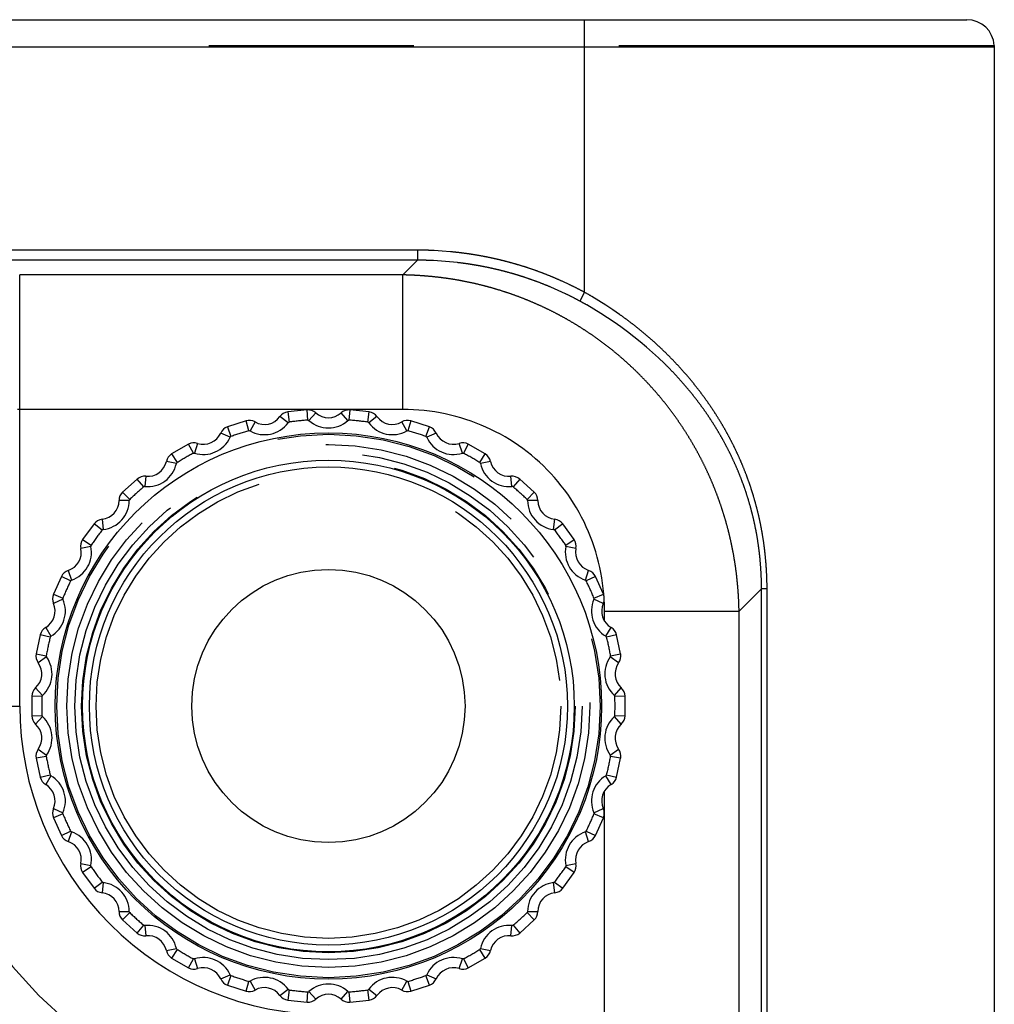
# Model space of a CAD drawing. Extents: x -160 to 260, y -172 to 127.
# Drawn here: x 4 to 11, y 35 to 42 of the extents above; entities that cross this region are included whole.
import ezdxf

# ---------------------------------------------------------------- set-up
doc = ezdxf.new("R2010")
doc.units = 0
doc.linetypes.add('PHANTOM', pattern=[15, 7.5, -1.5, 1.5, -1.5, 1.5, -1.5])
doc.layers.get('0').update_dxf_attribs({"linetype": 'CONTINUOUS'})

msp = doc.modelspace()

# ---------------------------------------------------------------- linework, layer by layer
at = {"color": 7, "linetype": 'CONTINUOUS'}
for p, q in [((-66.7317, 42.351), (10.6176, 42.351)), ((10.8179, 42.151), (-66.9321, 42.151)), ((10.8173, 42.1622), (10.8179, 42.151)), ((10.8179, 42.151), (10.8179, -18.424)), ((5.787, 39.4938), (5.6448, 39.4788)), ((6.2411, 39.4788), (6.0989, 39.4938)), ((5.3397, 39.414), (5.2037, 39.3698)), ((6.6822, 39.3698), (6.5462, 39.414)), ((4.9188, 39.2429), (4.7949, 39.1715)), ((7.0909, 39.1715), (6.9671, 39.2429)), ((4.5426, 38.9881), (4.4363, 38.8924)), ((7.4496, 38.8924), (7.3433, 38.9881)), ((4.2276, 38.6606), (4.1436, 38.545)), ((7.7423, 38.545), (7.6583, 38.6606)), ((3.9876, 38.2748), (3.9295, 38.1442)), ((7.9564, 38.1442), (7.8983, 38.2748)), ((3.8331, 37.8476), (3.8034, 37.7077)), ((8.0825, 37.7077), (8.0528, 37.8476)), ((3.7707, 37.3975), (3.7707, 37.2545)), ((8.1151, 37.2545), (8.1151, 37.3975)), ((3.8034, 36.9443), (3.8331, 36.8045)), ((8.0528, 36.8045), (8.0825, 36.9443)), ((3.9295, 36.5078), (3.9876, 36.3772)), ((7.8983, 36.3772), (7.9564, 36.5078)), ((4.1436, 36.1071), (4.2276, 35.9914)), ((7.6583, 35.9914), (7.7423, 36.1071)), ((4.4363, 35.7596), (4.5426, 35.6639)), ((7.3433, 35.6639), (7.4496, 35.7596)), ((4.7949, 35.4806), (4.9188, 35.4091)), ((6.9671, 35.4091), (7.0909, 35.4806)), ((5.2037, 35.2822), (5.3397, 35.238)), ((6.5462, 35.238), (6.6822, 35.2822)), ((5.6448, 35.1732), (5.787, 35.1582)), ((6.0989, 35.1582), (6.2411, 35.1732))]:
    msp.add_line(p, q, dxfattribs=at)
at = {"color": 7, "linetype": 'PHANTOM'}
for p, q in [((7.8179, 40.3551), (7.8179, 42.351)), ((-66.9314, 42.1622), (10.8173, 42.1622)), ((6.5951, 40.6639), (-9.7189, 40.6639)), ((6.5951, 40.6639), (6.5951, 40.5901)), ((6.5951, 40.5901), (-9.7189, 40.5901)), ((6.4872, 40.4822), (6.5951, 40.5901)), ((3.6827, 37.3261), (3.6827, 40.4822)), ((6.4872, 40.4822), (3.6827, 40.4822)), ((6.4872, 39.4974), (6.4872, 40.4822)), ((7.8179, 40.3551), (7.7831, 40.291)), ((6.4872, 39.4974), (3.6827, 39.4974)), ((5.6478, 39.4002), (5.5873, 39.4446)), ((5.6448, 39.4788), (5.6551, 39.4046)), ((5.7924, 39.419), (5.787, 39.4938)), ((5.8503, 39.4722), (5.8004, 39.4162)), ((6.0855, 39.4162), (6.0356, 39.4722)), ((6.0989, 39.4938), (6.0935, 39.419)), ((6.2308, 39.4046), (6.2411, 39.4788)), ((6.2986, 39.4446), (6.2381, 39.4002)), ((5.2037, 39.3698), (5.2292, 39.2993)), ((5.3605, 39.3419), (5.3397, 39.414)), ((5.4061, 39.4061), (5.3689, 39.3409)), ((6.517, 39.3409), (6.4798, 39.4061)), ((6.5462, 39.414), (6.5254, 39.3419)), ((6.6567, 39.2993), (6.6822, 39.3698)), ((5.223, 39.2935), (5.1546, 39.3243)), ((6.7313, 39.3243), (6.6629, 39.2935)), ((4.9541, 39.1768), (4.9188, 39.2429)), ((4.9854, 39.249), (4.9625, 39.1776)), ((6.9234, 39.1776), (6.9005, 39.249)), ((6.9671, 39.2429), (6.9318, 39.1768)), ((4.7949, 39.1715), (4.8346, 39.1078)), ((7.0513, 39.1078), (7.0909, 39.1715)), ((4.8297, 39.1008), (4.7564, 39.1168)), ((7.1295, 39.1168), (7.0562, 39.1008)), ((4.6065, 39.0079), (4.599, 38.9333)), ((7.2869, 38.9333), (7.2794, 39.0079)), ((4.5909, 38.9307), (4.5426, 38.9881)), ((7.3433, 38.9881), (7.295, 38.9307)), ((4.4363, 38.8924), (4.4883, 38.8384)), ((7.3976, 38.8384), (7.4496, 38.8924)), ((4.485, 38.8306), (4.41, 38.8309)), ((7.4759, 38.8309), (7.4009, 38.8306)), ((4.2868, 38.6146), (4.2276, 38.6606)), ((4.286, 38.6933), (4.2942, 38.6187)), ((7.5917, 38.6187), (7.5999, 38.6933)), ((7.6583, 38.6606), (7.5991, 38.6146)), ((4.1436, 38.545), (4.2057, 38.5029)), ((7.6802, 38.5029), (7.7423, 38.545)), ((4.204, 38.4946), (4.1306, 38.4793)), ((7.7553, 38.4793), (7.6819, 38.4946)), ((4.038, 38.3189), (4.0615, 38.2477)), ((7.8244, 38.2477), (7.8479, 38.3189)), ((4.0551, 38.2421), (3.9876, 38.2748)), ((7.8983, 38.2748), (7.8308, 38.2421)), ((3.9295, 38.1442), (3.999, 38.116)), ((7.8869, 38.116), (7.9564, 38.1442)), ((8.9492, 38.0202), (9.1139, 38.1848)), ((9.1543, 38.1848), (9.1139, 38.1848)), ((9.1139, -14.0828), (9.1139, 38.1848)), ((9.1543, -14.0828), (9.1543, 38.1848)), ((3.9991, 38.1075), (3.9304, 38.0773)), ((7.9555, 38.0773), (7.8868, 38.1075)), ((7.9644, 38.0202), (8.9492, 38.0202)), ((7.9644, 37.9483), (7.9644, 38.0202)), ((8.9492, 35.0659), (8.9492, 38.0202)), ((3.9059, 37.8296), (3.8331, 37.8476)), ((3.8732, 37.9011), (3.911, 37.8363)), ((7.9749, 37.8363), (8.0127, 37.9011)), ((8.0528, 37.8476), (7.98, 37.8296)), ((3.8034, 37.7077), (3.8772, 37.6945)), ((8.0087, 37.6945), (8.0825, 37.7077)), ((3.8791, 37.6863), (3.8182, 37.6425)), ((8.0677, 37.6425), (8.0068, 37.6863)), ((3.7988, 37.4582), (3.8493, 37.4027)), ((8.0366, 37.4027), (8.0871, 37.4582)), ((3.8457, 37.395), (3.7707, 37.3975)), ((8.1151, 37.3975), (8.0402, 37.395)), ((1.6853, 37.3261), (3.6827, 37.3261)), ((3.7707, 37.2545), (3.8457, 37.257)), ((3.8493, 37.2493), (3.7988, 37.1938)), ((8.0871, 37.1938), (8.0366, 37.2493)), ((8.0402, 37.257), (8.1151, 37.2545)), ((3.8182, 37.0096), (3.8791, 36.9657)), ((8.0068, 36.9657), (8.0677, 37.0096)), ((3.8772, 36.9575), (3.8034, 36.9443)), ((8.0825, 36.9443), (8.0087, 36.9575)), ((3.8331, 36.8045), (3.9059, 36.8225)), ((3.911, 36.8157), (3.8732, 36.7509)), ((8.0127, 36.7509), (7.9749, 36.8157)), ((7.98, 36.8225), (8.0528, 36.8045)), ((7.9644, 35.0659), (7.9644, 36.7037)), ((3.9304, 36.5747), (3.9991, 36.5445)), ((7.8868, 36.5445), (7.9555, 36.5747)), ((3.999, 36.536), (3.9295, 36.5078)), ((7.9564, 36.5078), (7.8869, 36.536)), ((3.9876, 36.3772), (4.0551, 36.4099)), ((7.8308, 36.4099), (7.8983, 36.3772)), ((4.0615, 36.4044), (4.038, 36.3331)), ((7.8479, 36.3331), (7.8244, 36.4044)), ((4.1306, 36.1727), (4.204, 36.1574)), ((4.2057, 36.1491), (4.1436, 36.1071)), ((7.7423, 36.1071), (7.6802, 36.1491)), ((7.6819, 36.1574), (7.7553, 36.1727)), ((4.2276, 35.9914), (4.2868, 36.0375)), ((4.2942, 36.0333), (4.286, 35.9588)), ((7.5999, 35.9588), (7.5917, 36.0333)), ((7.5991, 36.0375), (7.6583, 35.9914)), ((4.41, 35.8211), (4.485, 35.8214)), ((4.4883, 35.8136), (4.4363, 35.7596)), ((7.4496, 35.7596), (7.3976, 35.8136)), ((7.4009, 35.8214), (7.4759, 35.8211)), ((4.5426, 35.6639), (4.5909, 35.7213)), ((4.599, 35.7188), (4.6065, 35.6442)), ((7.2794, 35.6442), (7.2869, 35.7188)), ((7.295, 35.7213), (7.3433, 35.6639)), ((4.7564, 35.5353), (4.8297, 35.5512)), ((4.8346, 35.5443), (4.7949, 35.4806)), ((7.0909, 35.4806), (7.0513, 35.5443)), ((7.0562, 35.5512), (7.1295, 35.5353)), ((4.9188, 35.4091), (4.9541, 35.4752)), ((4.9625, 35.4745), (4.9854, 35.403)), ((6.9005, 35.403), (6.9234, 35.4745)), ((6.9318, 35.4752), (6.9671, 35.4091)), ((5.1546, 35.3277), (5.223, 35.3585)), ((5.2292, 35.3528), (5.2037, 35.2822)), ((6.6822, 35.2822), (6.6567, 35.3528)), ((6.6629, 35.3585), (6.7313, 35.3277)), ((5.3397, 35.238), (5.3605, 35.3101)), ((5.3689, 35.3111), (5.4061, 35.246)), ((6.4798, 35.246), (6.517, 35.3111)), ((6.5254, 35.3101), (6.5462, 35.238)), ((5.5873, 35.2075), (5.6478, 35.2518)), ((5.6551, 35.2475), (5.6448, 35.1732)), ((5.787, 35.1582), (5.7924, 35.2331)), ((5.8004, 35.2358), (5.8503, 35.1798)), ((6.0356, 35.1798), (6.0855, 35.2358)), ((6.0935, 35.2331), (6.0989, 35.1582)), ((6.2411, 35.1732), (6.2308, 35.2475)), ((6.2381, 35.2518), (6.2986, 35.2075))]:
    msp.add_line(p, q, dxfattribs=at)
for points in [[(7.8179, 40.3551, 0.007557), (7.7642, 40.3833, 0.006041), (7.7098, 40.41), (7.6547, 40.4355, 0.005575), (7.5992, 40.4599, 0.005888), (7.543, 40.4829, 0.006072), (7.4864, 40.5047, 0.00598), (7.4292, 40.525, 0.005946), (7.3716, 40.544, 0.005959), (7.3135, 40.5615, 0.005946), (7.2551, 40.5777, 0.005931), (7.1962, 40.5926, 0.005925), (7.1371, 40.606, 0.005912), (7.0776, 40.618, 0.005877), (7.0178, 40.6286, 0.005902), (6.9579, 40.6378, 0.005965), (6.8977, 40.6455, 0.00573), (6.8374, 40.6519), (6.7769, 40.6569), (6.7163, 40.6606, 0.005937), (6.6557, 40.6631, 0.007295), (6.5951, 40.6639)], [(7.7831, 40.291, 0.00757), (7.7309, 40.3184, 0.00605), (7.678, 40.3443), (7.6245, 40.3691), (7.5705, 40.3927, 0.005897), (7.516, 40.415, 0.00608), (7.461, 40.4361, 0.005988), (7.4054, 40.4558, 0.005953), (7.3494, 40.4742, 0.005965), (7.293, 40.4912, 0.005952), (7.2362, 40.5069, 0.005936), (7.1791, 40.5212, 0.00593), (7.1216, 40.5342, 0.005915), (7.0638, 40.5458, 0.00588), (7.0058, 40.5561, 0.005904), (6.9475, 40.565, 0.005967), (6.889, 40.5724), (6.8304, 40.5786), (6.7717, 40.5834), (6.7129, 40.587, 0.005937), (6.654, 40.5893, 0.007293), (6.5951, 40.5901)], [(8.9492, 38.0202, 0.008204), (8.9475, 38.0855, 0.006227), (8.9437, 38.1507, 0.005692), (8.9385, 38.2159, 0.006165), (8.9318, 38.2808, 0.00654), (8.9234, 38.3456, 0.006591), (8.9133, 38.4102, 0.006512), (8.9015, 38.4744, 0.006576), (8.8879, 38.5388, 0.006549), (8.8728, 38.6023, 0.006545), (8.8559, 38.6655, 0.006548), (8.8375, 38.7281, 0.006553), (8.8174, 38.7903, 0.006555), (8.7957, 38.8519, 0.006557), (8.7724, 38.913, 0.00656), (8.7474, 38.9734, 0.006562), (8.721, 39.0331, 0.006564), (8.6929, 39.0921, 0.006567), (8.6633, 39.1503, 0.006568), (8.6322, 39.2078, 0.00657), (8.5996, 39.2644, 0.006572), (8.5655, 39.3202, 0.006572), (8.53, 39.375, 0.006574), (8.493, 39.4288, 0.006575), (8.4546, 39.4817, 0.006576), (8.4149, 39.5336, 0.006577), (8.3738, 39.5844, 0.006577), (8.3314, 39.6341, 0.006578), (8.2877, 39.6826, 0.006578), (8.2427, 39.73, 0.006578), (8.1965, 39.7762, 0.006578), (8.1491, 39.8212, 0.006578), (8.1005, 39.8649, 0.006577), (8.0508, 39.9073, 0.006577), (8, 39.9484, 0.006576), (7.9481, 39.9881, 0.006575), (7.8952, 40.0264, 0.006574), (7.8413, 40.0634, 0.006572), (7.7865, 40.0989, 0.006571), (7.7307, 40.133, 0.00657), (7.6741, 40.1656, 0.006568), (7.6167, 40.1967, 0.006566), (7.5584, 40.2262, 0.006564), (7.4994, 40.2543, 0.006562), (7.4396, 40.2807, 0.00656), (7.3792, 40.3056, 0.006557), (7.3182, 40.3289, 0.006555), (7.2566, 40.3506, 0.006553), (7.1944, 40.3707, 0.006548), (7.1317, 40.3891, 0.006545), (7.0686, 40.4059, 0.006549), (7.005, 40.4211, 0.006536), (6.9411, 40.4345, 0.006512), (6.8768, 40.4463, 0.006592), (6.8123, 40.4564, 0.006538), (6.7475, 40.4648, 0.006162), (6.6825, 40.4715, 0.005689), (6.6174, 40.4767, 0.006244), (6.5521, 40.4805, 0.008151), (6.4872, 40.4822)], [(9.1543, 38.1848, 0.007906), (9.1534, 38.2456, 0.005791), (9.1508, 38.3063, 0.005639), (9.1469, 38.3671, 0.006124), (9.1415, 38.4276, 0.006511), (9.1346, 38.488, 0.006487), (9.1261, 38.5482, 0.006471), (9.1161, 38.6082, 0.006552), (9.1044, 38.6681, 0.006528), (9.0913, 38.7275, 0.006533), (9.0766, 38.7864, 0.006537), (9.0603, 38.845, 0.00653), (9.0426, 38.9032, 0.006518), (9.0233, 38.9608, 0.006501), (9.0026, 39.0179, 0.006477), (8.9803, 39.0745, 0.00645), (8.9566, 39.1305, 0.006417), (8.9315, 39.1858, 0.006379), (8.905, 39.2405, 0.00634), (8.8771, 39.2945, 0.006293), (8.8478, 39.3478, 0.006246), (8.8172, 39.4003, 0.006196), (8.7853, 39.4521, 0.006145), (8.7521, 39.503, 0.006094), (8.7177, 39.5531, 0.00604), (8.6821, 39.6024, 0.005987), (8.6454, 39.6508, 0.005933), (8.6074, 39.6983, 0.00588), (8.5684, 39.7449, 0.005829), (8.5283, 39.7906, 0.005778), (8.4871, 39.8353, 0.005729), (8.4449, 39.879, 0.005682), (8.4018, 39.9218, 0.005636), (8.3576, 39.9636, 0.005591), (8.3126, 40.0044, 0.005552), (8.2666, 40.0442, 0.005517), (8.2198, 40.083, 0.005466), (8.1722, 40.1207, 0.00543), (8.1237, 40.1574, 0.005472), (8.0744, 40.193), (8.0244, 40.2275), (7.9737, 40.261), (7.9223, 40.2935), (7.8703, 40.325, 0.00664), (7.8179, 40.3551)], [(9.1139, 38.1848, 0.008184), (9.113, 38.2443, 0.005971), (9.1104, 38.3037, 0.00584), (9.1065, 38.3631, 0.00635), (9.1011, 38.4223, 0.006748), (9.0941, 38.4814, 0.006705), (9.0856, 38.5403, 0.006696), (9.0755, 38.5989, 0.006741), (9.0638, 38.6572, 0.006745), (9.0506, 38.7152, 0.006744), (9.0358, 38.7728, 0.006742), (9.0194, 38.83, 0.006758), (9.0014, 38.887, 0.006705), (8.982, 38.9433, 0.00668), (8.9611, 38.999, 0.006645), (8.9387, 39.0541, 0.006606), (8.9149, 39.1086, 0.006562), (8.8896, 39.1624, 0.006512), (8.8629, 39.2156, 0.006459), (8.8349, 39.2681, 0.006401), (8.8055, 39.3198, 0.00634), (8.7748, 39.3707, 0.006278), (8.7429, 39.4209, 0.006213), (8.7097, 39.4703, 0.006149), (8.6752, 39.5188, 0.006082), (8.6396, 39.5665, 0.006017), (8.6029, 39.6133, 0.005951), (8.5651, 39.6591, 0.005886), (8.5261, 39.7041, 0.005823), (8.4862, 39.7482, 0.005761), (8.4452, 39.7913, 0.005701), (8.4033, 39.8335), (8.3604, 39.8747), (8.3165, 39.915), (8.2718, 39.9542), (8.2263, 39.9925), (8.1799, 40.0297), (8.1327, 40.066), (8.0848, 40.1012), (8.0361, 40.1354), (7.9867, 40.1686), (7.9367, 40.2007), (7.886, 40.2319), (7.8348, 40.2621, 0.006479), (7.7831, 40.291)], [(5.6478, 39.4002), (5.6501, 39.4024), (5.6537, 39.4043), (5.6549, 39.4045, -1)], [(5.7925, 39.419), (5.7956, 39.4186), (5.7994, 39.417), (5.8004, 39.4162, -1)], [(6.0855, 39.4162), (6.0882, 39.4179), (6.0921, 39.419), (6.0934, 39.419, -1)], [(6.231, 39.4045), (6.2339, 39.4036), (6.2372, 39.4012), (6.2381, 39.4002, -1)], [(5.223, 39.2935), (5.2248, 39.2962), (5.228, 39.2987), (5.2292, 39.2993, -1)], [(5.3605, 39.3419), (5.3637, 39.3423), (5.3678, 39.3415), (5.3689, 39.3409, -1)], [(6.517, 39.3409), (6.52, 39.342), (6.5241, 39.3422), (6.5253, 39.3419, -1)], [(6.6567, 39.2993), (6.6595, 39.2977), (6.6623, 39.2947), (6.6629, 39.2935, -1)], [(4.9541, 39.1768), (4.9572, 39.1778), (4.9613, 39.1779), (4.9625, 39.1776, -1)], [(6.9234, 39.1776), (6.9265, 39.178), (6.9306, 39.1773), (6.9317, 39.1768, -1)], [(4.8297, 39.1008), (4.8309, 39.1038), (4.8335, 39.107), (4.8345, 39.1077, -1)], [(7.0514, 39.1077), (7.0537, 39.1056), (7.0559, 39.1021), (7.0562, 39.1008, -1)], [(7.9593, 38.1445), (7.9592, 38.1462), (7.9591, 38.1471, -1)], [(7.9633, 38.0776), (7.9632, 38.0817), (7.9631, 38.0838, -1)], [(3.9989, 36.5361), (3.9983, 36.5392), (3.9986, 36.5433), (3.9991, 36.5445, -1)], [(7.8868, 36.5445), (7.8876, 36.5414), (7.8873, 36.5373), (7.8869, 36.5361, -1)], [(4.0615, 36.4044), (4.0587, 36.4059), (4.0558, 36.4088), (4.0551, 36.4099, -1)], [(7.8308, 36.4099), (7.8289, 36.4073), (7.8256, 36.4049), (7.8244, 36.4044, -1)], [(4.2056, 36.1492), (4.2044, 36.1521), (4.2039, 36.1562), (4.204, 36.1574, -1)], [(7.6819, 36.1574), (7.682, 36.1542), (7.6809, 36.1503), (7.6803, 36.1492, -1)], [(4.2942, 36.0333), (4.2911, 36.0342), (4.2877, 36.0364), (4.2869, 36.0374, -1)], [(7.599, 36.0374), (7.5967, 36.0353), (7.593, 36.0336), (7.5917, 36.0333, -1)], [(4.4882, 35.8137), (4.4864, 35.8163), (4.4851, 35.8201), (4.485, 35.8214, -1)], [(7.4009, 35.8214), (7.4003, 35.8183), (7.3985, 35.8147), (7.3976, 35.8137, -1)], [(4.599, 35.7188), (4.5958, 35.719), (4.592, 35.7205), (4.591, 35.7212, -1)], [(7.2949, 35.7212), (7.2922, 35.7197), (7.2882, 35.7187), (7.2869, 35.7188, -1)], [(4.8345, 35.5443), (4.8321, 35.5464), (4.83, 35.5499), (4.8297, 35.5512, -1)], [(7.0562, 35.5512), (7.055, 35.5482), (7.0524, 35.5451), (7.0514, 35.5443, -1)], [(4.9625, 35.4745), (4.9594, 35.474), (4.9553, 35.4747), (4.9542, 35.4752, -1)], [(6.9317, 35.4752), (6.9287, 35.4742), (6.9246, 35.4742), (6.9234, 35.4745, -1)], [(5.2292, 35.3528), (5.2264, 35.3544), (5.2236, 35.3574), (5.223, 35.3585, -1)], [(6.6629, 35.3585), (6.6611, 35.3559), (6.6579, 35.3533), (6.6567, 35.3528, -1)], [(5.3689, 35.3111), (5.3659, 35.31), (5.3618, 35.3098), (5.3605, 35.3101, -1)], [(6.5253, 35.3101), (6.5222, 35.3098), (6.5181, 35.3105), (6.517, 35.3111, -1)]]:
    msp.add_lwpolyline(points, format="xyb", dxfattribs=at)
for points in [[(3.6828, 39.4974), (3.6665, 39.4973)], [(7.9591, 38.1471), (7.9552, 38.1861), (7.9502, 38.225), (7.9443, 38.2638), (7.9374, 38.3024), (7.9296, 38.3408), (7.9207, 38.379), (7.9109, 38.417), (7.9, 38.4547), (7.8882, 38.492), (7.8754, 38.5291), (7.8616, 38.5658), (7.8468, 38.6021), (7.8311, 38.638), (7.8144, 38.6735), (7.7968, 38.7085), (7.7782, 38.7431), (7.7588, 38.7771), (7.7384, 38.8106), (7.7171, 38.8435), (7.695, 38.8759), (7.672, 38.9077), (7.6481, 38.9388), (7.6234, 38.9692), (7.598, 38.9989), (7.5717, 39.028), (7.5447, 39.0564), (7.5169, 39.084), (7.4883, 39.1109), (7.4591, 39.137), (7.4291, 39.1623), (7.3985, 39.1868), (7.3672, 39.2105), (7.3353, 39.2333), (7.3028, 39.2552), (7.2697, 39.2763), (7.2361, 39.2964), (7.202, 39.3157), (7.1673, 39.334), (7.1322, 39.3514), (7.0966, 39.3679), (7.0606, 39.3834), (7.0238, 39.3981), (6.987, 39.4116), (6.9499, 39.4242), (6.9124, 39.4358), (6.8746, 39.4464), (6.8366, 39.456), (6.7984, 39.4646), (6.7599, 39.4722), (6.7213, 39.4788), (6.6824, 39.4843), (6.6435, 39.4889), (6.6045, 39.4924), (6.5653, 39.4951), (6.5262, 39.4968), (6.4872, 39.4974)], [(7.9603, 38.132), (7.9601, 38.1345), (7.9599, 38.1374), (7.9597, 38.1403), (7.9595, 38.1428), (7.9593, 38.1445)], [(7.9631, 38.0838), (7.9629, 38.0876), (7.9628, 38.0914), (7.9626, 38.0952), (7.9624, 38.0989), (7.9622, 38.1027)], [(7.9644, 38.0202), (7.9644, 38.0317), (7.9642, 38.0432), (7.964, 38.0546), (7.9637, 38.0661), (7.9633, 38.0776)]]:
    msp.add_lwpolyline(points, dxfattribs=at)
at = {"color": 7, "linetype": 'CONTINUOUS'}
for radius in [2, 1.8, 1.75]:
    msp.add_circle((5.9429, 37.326), radius, dxfattribs=at)
at = {"color": 7, "linetype": 'PHANTOM'}
for radius in [1.9894, 1.9145, 1.857, 1.807, 1.7013, 1]:
    msp.add_circle((5.9429, 37.326), radius, dxfattribs=at)
at = {"color": 7, "linetype": 'CONTINUOUS'}
for centre, radius, start, end in [((10.6176, 42.151), 0.2, 3.21949, 90), ((5.4751, 39.5268), 0.1391, 240.257, 323.7428), ((5.6566, 39.3938), 0.0859, 97.88487, 143.74264), ((5.7931, 39.4081), 0.0859, 48.25743, 94.11337), ((5.9429, 39.576), 0.1391, 228.257, 311.74269), ((6.0927, 39.4081), 0.0859, 85.88482, 131.74272), ((6.2293, 39.3938), 0.0859, 36.25742, 82.11529), ((6.4107, 39.5268), 0.1391, 216.257, 299.74265), ((5.2329, 39.2891), 0.0859, 109.88486, 155.74281), ((5.3635, 39.3315), 0.0859, 60.25733, 106.11582), ((6.5224, 39.3315), 0.0859, 73.88483, 119.74268), ((6.653, 39.2891), 0.0859, 24.2574, 70.11512), ((5.0278, 39.3815), 0.1391, 252.25702, 335.7427), ((6.8581, 39.3815), 0.1391, 204.25699, 287.7428), ((4.9592, 39.1672), 0.0859, 72.25737, 118.11534), ((6.9267, 39.1672), 0.0859, 61.88488, 107.74226), ((4.8403, 39.0985), 0.0859, 121.8848, 167.74275), ((7.0456, 39.0985), 0.0859, 12.25746, 58.11527), ((4.6204, 39.1463), 0.1391, 264.25703, 347.74268), ((7.2655, 39.1463), 0.1391, 192.25702, 275.74216), ((4.5979, 38.9224), 0.0859, 84.25742, 130.11504), ((7.288, 38.9224), 0.0859, 49.88488, 95.74322), ((4.4959, 38.8306), 0.0859, 133.88498, 179.74263), ((7.39, 38.8306), 0.0859, 0.25738, 46.11506), ((4.2709, 38.8316), 0.1391, 276.25698, 359.74281), ((7.615, 38.8316), 0.1391, 180.25698, 263.74272), ((4.2954, 38.6079), 0.0859, 96.2573, 142.11508), ((7.5905, 38.6079), 0.0859, 37.885, 83.74285), ((4.2147, 38.4968), 0.0859, 145.88492, 191.74241), ((7.6712, 38.4968), 0.0859, 348.25741, 34.11514), ((3.9944, 38.451), 0.1391, 288.25709, 11.74286), ((7.8915, 38.451), 0.1391, 168.25698, 251.74271), ((4.0649, 38.2373), 0.0859, 108.2574, 154.11523), ((7.821, 38.2373), 0.0859, 25.8848, 71.74276), ((4.009, 38.1119), 0.0859, 157.88488, 203.74256), ((7.8769, 38.1119), 0.0859, 336.25753, 22.11502), ((3.8031, 38.0213), 0.1391, 300.25704, 23.74284), ((8.0828, 38.0213), 0.1391, 156.25705, 239.74269), ((3.9164, 37.827), 0.0859, 120.25757, 166.11522), ((7.9694, 37.827), 0.0859, 13.88478, 59.74262), ((3.8879, 37.6926), 0.0859, 169.88491, 215.74292), ((7.998, 37.6926), 0.0859, 324.25739, 10.11499), ((3.7053, 37.5612), 0.1391, 312.25696, 35.74263), ((8.1806, 37.5612), 0.1391, 144.25695, 227.74281), ((3.8566, 37.3947), 0.0859, 132.25741, 178.11514), ((8.0293, 37.3947), 0.0859, 1.88486, 47.74269), ((3.8566, 37.2574), 0.0859, 181.88486, 227.74254), ((8.0293, 37.2574), 0.0859, 312.25741, 358.11514), ((3.7053, 37.0908), 0.1391, 324.25695, 47.74281), ((8.1806, 37.0908), 0.1391, 132.25696, 215.7428), ((3.8879, 36.9594), 0.0859, 144.25739, 190.11499), ((7.998, 36.9594), 0.0859, 349.88491, 35.74264), ((3.9164, 36.8251), 0.0859, 193.88478, 239.74262), ((7.9694, 36.8251), 0.0859, 300.25757, 346.11522), ((3.8031, 36.6307), 0.1391, 336.25705, 59.74269), ((8.0828, 36.6307), 0.1391, 120.25704, 203.74284), ((4.009, 36.5401), 0.0859, 156.25753, 202.11502), ((7.8769, 36.5401), 0.0859, 337.88488, 23.74256), ((4.0649, 36.4147), 0.0859, 205.8848, 251.74276), ((7.821, 36.4147), 0.0859, 288.2574, 334.11523), ((3.9944, 36.201), 0.1391, 348.25698, 71.74271), ((7.8915, 36.201), 0.1391, 108.25709, 191.74286), ((4.2147, 36.1552), 0.0859, 168.25741, 214.11514), ((7.6712, 36.1552), 0.0859, 325.88492, 11.74241), ((4.2954, 36.0441), 0.0859, 217.885, 263.74285), ((7.5905, 36.0441), 0.0859, 276.2573, 322.11508), ((4.2709, 35.8205), 0.1391, 0.25698, 83.74272), ((7.615, 35.8205), 0.1391, 96.25698, 179.74281), ((4.4959, 35.8215), 0.0859, 180.25738, 226.11522), ((7.39, 35.8215), 0.0859, 313.88486, 359.74262), ((4.5979, 35.7296), 0.0859, 229.88488, 275.74322), ((4.6204, 35.5057), 0.1391, 12.25702, 95.74216), ((7.2655, 35.5057), 0.1391, 84.25693, 167.74269), ((7.288, 35.7296), 0.0859, 264.25742, 310.11504), ((4.8403, 35.5535), 0.0859, 192.25742, 238.11518), ((7.0456, 35.5535), 0.0859, 301.8848, 347.74275), ((4.9592, 35.4848), 0.0859, 241.88488, 287.74226), ((5.0278, 35.2705), 0.1391, 24.25695, 107.74309), ((6.8581, 35.2705), 0.1391, 72.25702, 155.7427), ((6.9267, 35.4848), 0.0859, 252.25737, 298.11534), ((5.2329, 35.363), 0.0859, 204.2574, 250.11512), ((6.653, 35.363), 0.0859, 289.88486, 335.74281), ((5.4751, 35.1252), 0.1391, 36.257, 119.74265), ((6.4107, 35.1252), 0.1391, 60.257, 143.7428), ((5.3635, 35.3205), 0.0859, 253.88483, 299.74268), ((5.6566, 35.2583), 0.0859, 216.25742, 262.11529), ((5.9429, 35.076), 0.1391, 48.257, 131.74269), ((6.2293, 35.2583), 0.0859, 277.88489, 323.74272), ((6.5224, 35.3205), 0.0859, 240.25748, 286.11553), ((5.7931, 35.2439), 0.0859, 265.88482, 311.74272), ((6.0927, 35.2439), 0.0859, 228.25743, 274.11337)]:
    msp.add_arc(centre, radius, start, end, dxfattribs=at)
at = {"color": 7, "linetype": 'PHANTOM'}
for centre, radius, start, end in [((5.4751, 39.5268), 0.2141, 240.25728, 323.74278), ((5.9429, 37.326), 2.0984, 94.11136, 97.8886), ((5.9429, 39.576), 0.2141, 228.25726, 311.74274), ((5.9429, 37.326), 2.0984, 82.11086, 85.88914), ((6.4107, 39.5268), 0.2141, 216.25725, 299.74267), ((5.0278, 39.3815), 0.2141, 252.25729, 335.7427), ((5.9429, 37.326), 2.0984, 106.11407, 109.88594), ((5.9429, 37.326), 2.0984, 70.11362, 73.88638), ((6.8581, 39.3815), 0.2141, 204.25728, 287.74289), ((5.9429, 37.326), 2.0984, 118.11397, 121.88604), ((5.9429, 37.326), 2.0984, 58.11354, 61.88646), ((4.6204, 39.1463), 0.2141, 264.25728, 347.74272), ((7.2655, 39.1463), 0.2141, 192.25729, 275.74215), ((5.9429, 37.326), 2.0984, 130.11468, 133.88532), ((4.5979, 38.9224), 0.0109, 84.25729, 130.0221), ((7.288, 38.9224), 0.0109, 50.00856, 95.74338), ((5.9429, 37.326), 2.0984, 46.11452, 49.88547), ((4.2709, 38.8316), 0.2141, 276.25722, 359.74272), ((4.4959, 38.8306), 0.0109, 133.97808, 179.74312), ((7.39, 38.8306), 0.0109, 0.25689, 45.99155), ((7.615, 38.8316), 0.2141, 180.25728, 263.74278), ((5.9429, 37.326), 2.0984, 142.11456, 145.88543), ((4.2954, 38.6079), 0.0109, 96.25669, 142), ((7.5905, 38.6079), 0.0109, 37.96626, 83.74336), ((5.9429, 37.326), 2.0984, 34.11475, 37.88525), ((4.2147, 38.4968), 0.0109, 146.00156, 191.74115), ((7.6712, 38.4968), 0.0109, 348.25681, 34.03439), ((3.9944, 38.451), 0.2141, 288.2573, 11.74256), ((7.8915, 38.451), 0.2141, 168.25729, 251.74271), ((5.9429, 37.326), 2.0984, 154.11501, 157.88499), ((4.0649, 38.2373), 0.0109, 108.25665, 154.0861), ((7.821, 38.2373), 0.0109, 25.86395, 71.74347), ((5.9429, 37.326), 2.0984, 22.11528, 25.88473), ((3.8031, 38.0213), 0.2141, 300.25731, 23.74275), ((4.009, 38.1119), 0.0109, 157.91458, 203.74335), ((8.0828, 38.0213), 0.2141, 156.25727, 239.74268), ((7.8769, 38.1119), 0.0109, 336.25808, 22.13288), ((5.9429, 37.326), 2.0984, 166.11535, 169.88466), ((3.9164, 37.827), 0.0109, 120.25795, 166.14927), ((7.9694, 37.827), 0.0109, 13.86276, 59.7425), ((5.9429, 37.326), 2.0984, 10.11528, 13.88471), ((3.7053, 37.5612), 0.2141, 312.25728, 35.74274), ((3.8879, 37.6926), 0.0109, 169.85069, 215.74198), ((8.1806, 37.5612), 0.2141, 144.25725, 227.74272), ((7.998, 37.6926), 0.0109, 324.25757, 10.13614), ((5.9429, 37.326), 2.0984, 178.11535, 181.88465), ((3.8566, 37.3947), 0.0109, 132.25845, 178.15143), ((8.0293, 37.3947), 0.0109, 1.87097, 47.74177), ((5.9429, 37.326), 2.0984, 358.11524, 1.88476), ((5.9429, 37.3261), 4.2576, 180, 270), ((5.9429, 37.3261), 3.2728, 180, 270), ((5.9429, 37.3261), 2.9988, 180, 270), ((5.9429, 37.3261), 2.2602, 180, 270.00001), ((3.8566, 37.2574), 0.0109, 181.84854, 227.7423), ((3.7053, 37.0908), 0.2141, 324.25725, 47.74272), ((8.1806, 37.0908), 0.2141, 132.25728, 215.74274), ((8.0293, 37.2574), 0.0109, 312.25845, 358.12902), ((3.8879, 36.9594), 0.0109, 144.25757, 190.02324), ((5.9429, 37.326), 2.0984, 190.1147, 193.88531), ((5.9429, 37.326), 2.0984, 346.11524, 349.88476), ((7.998, 36.9594), 0.0109, 349.86954, 35.74287), ((3.9164, 36.8251), 0.0109, 193.97554, 239.74218), ((3.8031, 36.6307), 0.2141, 336.25727, 59.74268), ((8.0828, 36.6307), 0.2141, 120.25731, 203.74275), ((7.9694, 36.8251), 0.0109, 300.25795, 346.13027), ((5.9429, 37.326), 2.0984, 202.11321, 205.8868), ((5.9429, 37.326), 2.0984, 334.11408, 337.88592), ((3.9944, 36.201), 0.2141, 348.25729, 71.74271), ((7.8915, 36.201), 0.2141, 108.2573, 191.74256), ((5.9429, 37.326), 2.0984, 214.11191, 217.88809), ((5.9429, 37.326), 2.0984, 322.1125, 325.88749), ((4.2709, 35.8205), 0.2141, 0.25728, 83.74278), ((7.615, 35.8205), 0.2141, 96.25722, 179.74272), ((5.9429, 37.326), 2.0984, 226.11167, 229.88833), ((5.9429, 37.326), 2.0984, 310.11165, 313.88835), ((4.6204, 35.5057), 0.2141, 12.25729, 95.74281), ((7.2655, 35.5057), 0.2141, 84.25728, 167.74271), ((5.9429, 37.326), 2.0984, 238.11264, 241.88736), ((5.9429, 37.326), 2.0984, 298.11202, 301.88797), ((5.0278, 35.2705), 0.2141, 24.25728, 107.74289), ((6.8581, 35.2705), 0.2141, 72.25729, 155.7427), ((5.9429, 37.326), 2.0984, 250.11416, 253.88584), ((5.4751, 35.1252), 0.2141, 36.25725, 119.74267), ((6.4107, 35.1252), 0.2141, 60.25728, 143.74278), ((5.9429, 37.326), 2.0984, 286.11328, 289.88673), ((5.9429, 35.076), 0.2141, 48.25726, 131.74274), ((5.6566, 35.2583), 0.0109, 216.25731, 262.14097), ((5.9429, 37.326), 2.0984, 262.1153, 265.8847), ((5.7931, 35.2439), 0.0109, 265.85995, 311.74336), ((6.0927, 35.2439), 0.0109, 228.25739, 274.0384), ((5.9429, 37.326), 2.0984, 274.11478, 277.8852), ((6.2293, 35.2583), 0.0109, 277.9574, 323.74298)]:
    msp.add_arc(centre, radius, start, end, dxfattribs=at)

doc.saveas('drawing.dxf')
